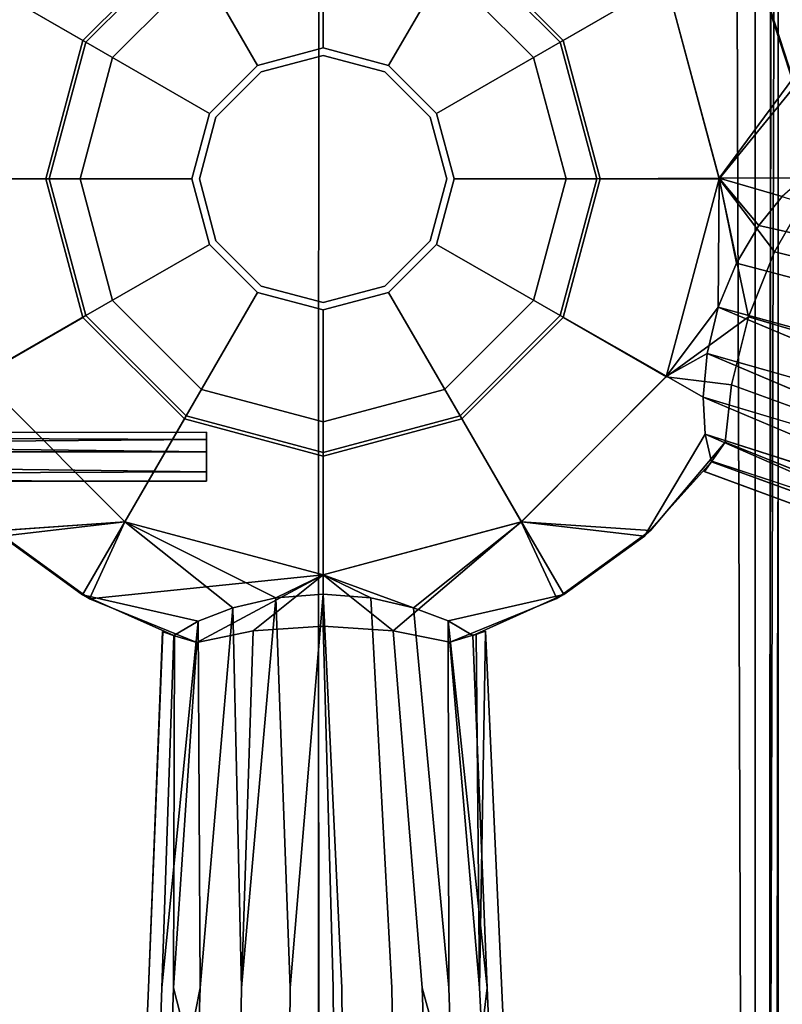
# Model space of a CAD drawing. Units: inches. Extents: x -13.4 to 13.4, y -13 to 13.2.
# Drawn here: x -1.3 to 2, y -3.6 to 0.7 of the extents above; entities that cross this region are included whole.
import ezdxf

# ---------------------------------------------------------------- set-up
doc = ezdxf.new("R2010")
doc.units = ezdxf.units.IN
for name, color, linetype in [('AFUCH-3-CYCH', 9, 'Continuous'), ('AFUCH-3-HWPL', 251, 'Continuous'), ('AFUCH-3-LGPL', 251, 'Continuous'), ('AFUCH-3-STLT', 250, 'Continuous')]:
    doc.layers.add(name, color=color, linetype=linetype)

msp = doc.modelspace()

# ---------------------------------------------------------------- linework, layer by layer
at = {"layer": 'AFUCH-3-CYCH'}
for points, invisible_edges in [([(-0.2719, -0.4709, 8.6118), (0, 0.5438, 8.6118), (0, -0.5438, 8.6118)], 3), ([(0, 0.5438, 8.6118), (-0.2719, -0.4709, 8.6118), (-0.2719, 0.4709, 8.6118)], 3), ([(0.2719, 0.4709, 15.4319), (0, 0.5438, 15.4319), (-0.2719, 0.4709, 15.4319)], 12), ([(-0.2719, 0.4709, 8.6118), (-0.2719, 0.4709, 15.4319), (0, 0.5438, 8.6118)], 2), ([(0, 0.5438, 15.4319), (0, 0.5438, 8.6118), (-0.2719, 0.4709, 15.4319)], 2), ([(0, 0.5438, 8.6118), (0.2719, 0.4709, 8.6118), (0, -0.5438, 8.6118)], 14), ([(0.2719, 0.4709, 15.4319), (0.2719, 0.4709, 8.6118), (0, 0.5438, 15.4319)], 2), ([(0.2719, 0.4709, 8.6118), (0, 0.5438, 8.6118), (0, 0.5438, 15.4319)], 12), ([(-0.4709, 0.2719, 8.6118), (-0.2719, 0.4709, 8.6118), (-0.4709, -0.2719, 8.6118)], 14), ([(-0.4709, -0.2719, 8.6118), (-0.2719, 0.4709, 8.6118), (-0.2719, -0.4709, 8.6118)], 3), ([(-0.2719, 0.4709, 15.4319), (-0.4709, 0.2719, 15.4319), (0.4709, 0.2719, 15.4319)], 14), ([(-0.2719, 0.4709, 15.4319), (-0.2719, 0.4709, 8.6118), (-0.4709, 0.2719, 15.4319)], 2), ([(-0.2719, 0.4709, 8.6118), (-0.4709, 0.2719, 8.6118), (-0.4709, 0.2719, 15.4319)], 12), ([(0.2719, 0.4709, 15.4319), (-0.2719, 0.4709, 15.4319), (0.4709, 0.2719, 15.4319)], 3), ([(0, -0.5438, 8.6118), (0.2719, 0.4709, 8.6118), (0.2719, -0.4709, 8.6118)], 3), ([(0.4709, 0.2719, 8.6118), (0.2719, -0.4709, 8.6118), (0.2719, 0.4709, 8.6118)], 3), ([(0.2719, 0.4709, 8.6118), (0.2719, 0.4709, 15.4319), (0.4709, 0.2719, 8.6118)], 2), ([(0.4709, 0.2719, 15.4319), (0.4709, 0.2719, 8.6118), (0.2719, 0.4709, 15.4319)], 2), ([(-0.5438, 0, 8.6118), (-0.4709, 0.2719, 8.6118), (-0.4709, -0.2719, 8.6118)], 2), ([(-0.5438, 0, 15.4319), (0.5438, 0, 15.4319), (-0.4709, 0.2719, 15.4319)], 3), ([(-0.5438, 0, 8.6118), (-0.5438, 0, 15.4319), (-0.4709, 0.2719, 8.6118)], 2), ([(-0.4709, 0.2719, 15.4319), (-0.4709, 0.2719, 8.6118), (-0.5438, 0, 15.4319)], 2), ([(0.4709, 0.2719, 15.4319), (-0.4709, 0.2719, 15.4319), (0.5438, 0, 15.4319)], 3), ([(0.4709, -0.2719, 8.6118), (0.2719, -0.4709, 8.6118), (0.4709, 0.2719, 8.6118)], 14), ([(0.5438, 0, 8.6118), (0.4709, -0.2719, 8.6118), (0.4709, 0.2719, 8.6118)], 2), ([(0.5438, 0, 15.4319), (0.5438, 0, 8.6118), (0.4709, 0.2719, 15.4319)], 2), ([(0.5438, 0, 8.6118), (0.4709, 0.2719, 8.6118), (0.4709, 0.2719, 15.4319)], 12), ([(0.5438, 0, 15.4319), (-0.5438, 0, 15.4319), (0.4709, -0.2719, 15.4319)], 3), ([(-0.5438, 0, 15.4319), (-0.4709, -0.2719, 15.4319), (0.4709, -0.2719, 15.4319)], 14), ([(-0.5438, 0, 15.4319), (-0.5438, 0, 8.6118), (-0.4709, -0.2719, 15.4319)], 2), ([(-0.5438, 0, 8.6118), (-0.4709, -0.2719, 8.6118), (-0.4709, -0.2719, 15.4319)], 12), ([(0.5438, 0, 8.6118), (0.5438, 0, 15.4319), (0.4709, -0.2719, 8.6118)], 2), ([(0.4709, -0.2719, 15.4319), (0.4709, -0.2719, 8.6118), (0.5438, 0, 15.4319)], 2), ([(-0.2719, -0.4709, 15.4319), (0.2719, -0.4709, 15.4319), (-0.4709, -0.2719, 15.4319)], 3), ([(0.4709, -0.2719, 15.4319), (-0.4709, -0.2719, 15.4319), (0.2719, -0.4709, 15.4319)], 3), ([(-0.2719, -0.4709, 8.6118), (-0.2719, -0.4709, 15.4319), (-0.4709, -0.2719, 8.6118)], 2), ([(-0.4709, -0.2719, 15.4319), (-0.4709, -0.2719, 8.6118), (-0.2719, -0.4709, 15.4319)], 2), ([(0.2719, -0.4709, 15.4319), (0.2719, -0.4709, 8.6118), (0.4709, -0.2719, 15.4319)], 2), ([(0.2719, -0.4709, 8.6118), (0.4709, -0.2719, 8.6118), (0.4709, -0.2719, 15.4319)], 12), ([(0, -0.5438, 15.4319), (0.2719, -0.4709, 15.4319), (-0.2719, -0.4709, 15.4319)], 2), ([(-0.2719, -0.4709, 15.4319), (-0.2719, -0.4709, 8.6118), (0, -0.5438, 15.4319)], 2), ([(-0.2719, -0.4709, 8.6118), (0, -0.5438, 8.6118), (0, -0.5438, 15.4319)], 12), ([(0.2719, -0.4709, 8.6118), (0.2719, -0.4709, 15.4319), (0, -0.5438, 8.6118)], 2), ([(0, -0.5438, 15.4319), (0, -0.5438, 8.6118), (0.2719, -0.4709, 15.4319)], 2)]:
    msp.add_3dface(points, dxfattribs=dict(at, invisible_edges=invisible_edges))
at = {"layer": 'AFUCH-3-HWPL'}
for points, invisible_edges in [([(2, 9.5606, 17.8315), (1.5, 8.5762, 17.8528), (2, -6.0234, 18.1691)], 3), ([(2, 9.5606, 17.8315), (2, -6.0234, 18.1691), (2, 9.5606, 16.967)], 2), ([(2, 7.3148, 14.7301), (2, 9.5606, 16.967), (2, -6.2267, 15.8268)], 14), ([(2, -6.2267, 15.8268), (2, 9.5606, 16.967), (2, -6.0234, 18.1691)], 3), ([(1.8, -6.2238, 18.1734), (-1.5, 8.5762, 17.8528), (-1.8, -6.2238, 18.1734)], 15), ([(1.8, -6.2238, 18.1734), (1.5, 8.5762, 17.8528), (-1.5, 8.5762, 17.8528)], 13), ([(1.8, -6.2238, 18.1734), (2, -6.0234, 18.1691), (1.5, 8.5762, 17.8528)], 15), ([(2, 7.1549, 14.6718), (2, 7.3148, 14.7301), (2, -6.2267, 15.8268)], 2), ([(1.8433, -6.2603, 15.6406), (1.8, 7.0943, 14.47), (1.9, 7.117, 14.4959)], 12), ([(1.8433, -6.2603, 15.6406), (1.9, 7.117, 14.4959), (1.9, -6.2416, 15.6543)], 1), ([(1.9, 7.117, 14.4959), (1.9732, 7.1202, 14.5689), (1.9, -6.2416, 15.6543)], 2), ([(1.9, -6.2416, 15.6543), (1.9732, 7.1202, 14.5689), (1.9616, -6.2742, 15.727)], 1), ([(1.8433, -6.2603, 15.6406), (-1.8455, -6.2779, 15.6449), (1.8, 7.0943, 14.47)], 2), ([(-1.8455, -6.2779, 15.6449), (-1.8, 7.0943, 14.47), (1.8, 7.0943, 14.47)], 12), ([(-0.5127, -1.3295, 17.2217), (-0.5127, -1.1142, 17.248), (-0.5127, -1.2878, 17.3814)], 3), ([(-0.5127, -1.1996, 17.1603), (-0.5127, -1.1142, 17.248), (-0.5127, -1.3295, 17.2217)], 2), ([(-0.5127, -1.1142, 17.248), (-0.5127, -1.1455, 17.3678), (-0.5127, -1.2878, 17.3814)], 12), ([(-7.3974, -1.1996, 15.5415), (-0.5127, -1.1996, 17.1603), (-7.4111, -1.3295, 15.5997)], 2), ([(-0.5127, -1.1996, 17.1603), (-0.5127, -1.3295, 17.2217), (-7.4111, -1.3295, 15.5997)], 12)]:
    msp.add_3dface(points, dxfattribs=dict(at, invisible_edges=invisible_edges))
for points in [[(2, -6.2267, 15.8268), (1.9616, -6.2742, 15.727), (2, 7.1549, 14.6718)], [(2, 7.1549, 14.6718), (1.9616, -6.2742, 15.727), (1.9732, 7.1202, 14.5689)], [(-7.4508, -1.1996, 15.7686), (-0.5127, -1.1455, 17.3678), (-7.4241, -1.117, 15.6551)], [(-0.5127, -1.1455, 17.3678), (-0.5127, -1.1142, 17.248), (-7.4241, -1.117, 15.6551)], [(-0.5127, -1.1142, 17.248), (-0.5127, -1.1996, 17.1603), (-7.4241, -1.117, 15.6551)], [(-7.4241, -1.117, 15.6551), (-0.5127, -1.1996, 17.1603), (-7.3974, -1.1996, 15.5415)], [(-7.4508, -1.1996, 15.7686), (-0.5127, -1.2878, 17.3814), (-0.5127, -1.1455, 17.3678)], [(-7.4437, -1.3162, 15.7382), (-0.5127, -1.2878, 17.3814), (-7.4508, -1.1996, 15.7686)], [(-0.5127, -1.3295, 17.2217), (-0.5127, -1.2878, 17.3814), (-7.4437, -1.3162, 15.7382)], [(-7.4111, -1.3295, 15.5997), (-0.5127, -1.3295, 17.2217), (-7.4437, -1.3162, 15.7382)]]:
    msp.add_3dface(points, dxfattribs=at)
at = {"layer": 'AFUCH-3-LGPL'}
for points, invisible_edges in [([(-1.508, 0.8707, 6.0717), (-1.0555, 0.6094, 6.4106), (-0.8707, 1.508, 6.0717)], 2), ([(-0.6094, 1.0555, 6.4106), (-0.8707, 1.508, 6.0717), (-1.0555, 0.6094, 6.4106)], 2), ([(0.8707, 1.508, 4.3275), (1.0423, 0.6018, 3.9825), (0.6018, 1.0423, 3.9825)], 1), ([(0.8707, 1.508, 4.3275), (1.508, 0.8707, 4.3275), (1.0423, 0.6018, 3.9825)], 13), ([(0, 1.2036, 3.9825), (0, 0.5762, 3.8617), (-0.6018, 1.0423, 3.9825)], 2), ([(0.6018, 1.0423, 3.9825), (0.2881, 0.499, 3.8617), (0, 1.2036, 3.9825)], 2), ([(0.2881, 0.499, 3.8617), (0, 0.5762, 3.8617), (0, 1.2036, 3.9825)], 12), ([(-0.6018, 1.0423, 3.9825), (-1.0423, 0.6018, 3.9825), (-1.508, 0.8707, 4.3275)], 12), ([(-1.0555, 0.6094, 6.4106), (-1.0555, 0.6094, 7.3007), (-0.6094, 1.0555, 6.4106)], 2), ([(-0.6094, 1.0555, 7.3007), (-0.6094, 1.0555, 6.4106), (-1.0555, 0.6094, 7.3007)], 2), ([(-1.0555, 0.6094, 7.3007), (-0.5342, 0.9252, 7.3007), (-0.6094, 1.0555, 7.3007)], 3), ([(-0.6018, 1.0423, 3.9825), (-0.2881, 0.499, 3.8617), (-1.0423, 0.6018, 3.9825)], 2), ([(-0.2881, 0.499, 3.8617), (-0.6018, 1.0423, 3.9825), (0, 0.5762, 3.8617)], 2), ([(0.2881, 0.499, 3.8617), (0.6018, 1.0423, 3.9825), (0.499, 0.2881, 3.8617)], 2), ([(0.6018, 1.0423, 3.9825), (1.0423, 0.6018, 3.9825), (0.499, 0.2881, 3.8617)], 12), ([(0.6094, 1.0555, 7.3007), (0.5342, 0.9252, 7.3007), (1.0555, 0.6094, 7.3007)], 3), ([(1.0555, 0.6094, 7.3007), (1.0555, 0.6094, 6.4106), (0.6094, 1.0555, 7.3007)], 2), ([(1.0555, 0.6094, 6.4106), (0.6094, 1.0555, 6.4106), (0.6094, 1.0555, 7.3007)], 12), ([(1.0555, 0.6094, 6.4106), (1.508, 0.8707, 6.0717), (0.6094, 1.0555, 6.4106)], 2), ([(-0.5342, 0.9252, 7.3007), (-1.0555, 0.6094, 7.3007), (-0.9252, 0.5342, 7.3007)], 3), ([(-0.5342, 0.9252, 8.5344), (-0.9252, 0.5342, 8.5344), (0.9252, 0.5342, 8.5344)], 14), ([(-0.9252, 0.5342, 7.3007), (-0.9252, 0.5342, 8.5344), (-0.5342, 0.9252, 7.3007)], 2), ([(-0.9252, 0.5342, 8.5344), (-0.5342, 0.9252, 8.5344), (-0.5342, 0.9252, 7.3007)], 12), ([(0.5342, 0.9252, 8.5344), (-0.5342, 0.9252, 8.5344), (0.9252, 0.5342, 8.5344)], 3), ([(0.5342, 0.9252, 7.3007), (0.9252, 0.5342, 7.3007), (1.0555, 0.6094, 7.3007)], 14), ([(0.9252, 0.5342, 8.5344), (0.9252, 0.5342, 7.3007), (0.5342, 0.9252, 8.5344)], 2), ([(0.5342, 0.9252, 7.3007), (0.5342, 0.9252, 8.5344), (0.9252, 0.5342, 7.3007)], 2), ([(-1.508, 0.8707, 6.0717), (-1.7413, 0, 6.0717), (-1.2188, 0, 6.4106)], 12), ([(-1.7413, 0.002, 4.3275), (-1.508, 0.8707, 4.3275), (-1.0423, 0.6018, 3.9825)], 12), ([(-1.0555, 0.6094, 6.4106), (-1.508, 0.8707, 6.0717), (-1.2188, 0, 6.4106)], 2), ([(1.7413, 0.003, 4.3275), (1.0423, 0.6018, 3.9825), (1.508, 0.8707, 4.3275)], 1), ([(1.508, 0.8707, 6.0717), (1.0555, 0.6094, 6.4106), (1.7413, 0, 6.0717)], 2), ([(1.508, 0.8707, 6.0717), (2.0729, 0.407, 5.5517), (1.9155, 0.8908, 5.5517)], 1), ([(1.508, 0.8707, 6.0717), (1.7413, 0, 6.0717), (2.0729, 0.407, 5.5517)], 12), ([(1.7413, 0.003, 4.3275), (1.508, 0.8707, 4.3275), (2.0658, 0.4415, 4.8476)], 2), ([(1.9301, 0.8586, 4.8476), (2.0658, 0.4415, 4.8476), (1.508, 0.8707, 4.3275)], 2), ([(1.9301, 0.8586, 4.8476), (1.9155, 0.8908, 5.5517), (2.0729, 0.407, 5.5517)], 12), ([(1.9301, 0.8586, 4.8476), (2.0729, 0.407, 5.5517), (2.0658, 0.4415, 4.8476)], 1), ([(-1.0555, 0.6094, 7.3007), (-1.0555, 0.6094, 6.4106), (-1.2188, 0, 7.3007)], 2), ([(-1.0555, 0.6094, 6.4106), (-1.2188, 0, 6.4106), (-1.2188, 0, 7.3007)], 12), ([(-1.2188, 0, 7.3007), (-0.9252, 0.5342, 7.3007), (-1.0555, 0.6094, 7.3007)], 3), ([(1.0555, 0.6094, 7.3007), (0.9252, 0.5342, 7.3007), (1.2188, 0, 7.3007)], 3), ([(1.0555, 0.6094, 6.4106), (1.0555, 0.6094, 7.3007), (1.2188, 0, 6.4106)], 2), ([(1.2188, 0, 7.3007), (1.2188, 0, 6.4106), (1.0555, 0.6094, 7.3007)], 2), ([(1.2188, 0, 6.4106), (1.7413, 0, 6.0717), (1.0555, 0.6094, 6.4106)], 2), ([(-1.7413, 0.002, 4.3275), (-1.0423, 0.6018, 3.9825), (-1.2036, 0.0007, 3.9825)], 1), ([(-1.0423, 0.6018, 3.9825), (-0.499, 0.2881, 3.8617), (-1.2036, 0.0007, 3.9825)], 2), ([(-0.2881, 0.499, 3.8617), (-0.499, 0.2881, 3.8617), (-1.0423, 0.6018, 3.9825)], 12), ([(-0.2881, 0.499, 3.8617), (0, 0.5762, 3.8617), (0, -0.5762, 3.8617)], 14), ([(0, -0.5762, 3.8617), (0, 0.5762, 3.8617), (0.2881, -0.499, 3.8617)], 3), ([(0.2881, 0.499, 3.8617), (0.2881, -0.499, 3.8617), (0, 0.5762, 3.8617)], 3), ([(1.2036, 0.001, 3.9825), (0.499, 0.2881, 3.8617), (1.0423, 0.6018, 3.9825)], 1), ([(1.7413, 0.003, 4.3275), (1.2036, 0.001, 3.9825), (1.0423, 0.6018, 3.9825)], 12), ([(-1.0684, 0, 7.3007), (-0.9252, 0.5342, 7.3007), (-1.2188, 0, 7.3007)], 14), ([(-1.0684, 0, 8.5344), (1.0684, 0, 8.5344), (-0.9252, 0.5342, 8.5344)], 3), ([(-0.9252, 0.5342, 8.5344), (-0.9252, 0.5342, 7.3007), (-1.0684, 0, 8.5344)], 2), ([(-1.0684, 0, 7.3007), (-1.0684, 0, 8.5344), (-0.9252, 0.5342, 7.3007)], 2), ([(0.9252, 0.5342, 8.5344), (-0.9252, 0.5342, 8.5344), (1.0684, 0, 8.5344)], 3), ([(1.0684, 0, 7.3007), (1.2188, 0, 7.3007), (0.9252, 0.5342, 7.3007)], 3), ([(0.9252, 0.5342, 7.3007), (0.9252, 0.5342, 8.5344), (1.0684, 0, 7.3007)], 2), ([(0.9252, 0.5342, 8.5344), (1.0684, 0, 8.5344), (1.0684, 0, 7.3007)], 12), ([(-0.2881, 0.499, 3.8617), (-0.2881, -0.499, 3.8617), (-0.499, 0.2881, 3.8617)], 3), ([(-0.2881, -0.499, 3.8617), (-0.2881, 0.499, 3.8617), (0, -0.5762, 3.8617)], 3), ([(0.499, 0.2881, 3.8617), (0.499, -0.2881, 3.8617), (0.2881, 0.499, 3.8617)], 3), ([(0.499, -0.2881, 3.8617), (0.2881, -0.499, 3.8617), (0.2881, 0.499, 3.8617)], 14), ([(2.1101, -0.1003, 5.5517), (2.0729, 0.407, 5.5517), (1.7413, 0, 6.0717)], 12), ([(-0.5762, 0, 3.8617), (-1.2036, 0.0007, 3.9825), (-0.499, 0.2881, 3.8617)], 2), ([(-0.5762, 0, 3.8617), (-0.499, 0.2881, 3.8617), (-0.499, -0.2881, 3.8617)], 2), ([(-0.499, -0.2881, 3.8617), (-0.499, 0.2881, 3.8617), (-0.2881, -0.499, 3.8617)], 3), ([(0.499, 0.2881, 3.8617), (1.2036, 0.001, 3.9825), (0.5762, 0, 3.8617)], 1), ([(0.499, 0.2881, 3.8617), (0.5762, 0, 3.8617), (0.499, -0.2881, 3.8617)], 12), ([(-1.7413, 0.002, 4.3275), (-1.2036, 0.0007, 3.9825), (-1.5092, -0.8686, 4.3275)], 14), ([(-1.508, -0.8707, 6.0717), (-1.0555, -0.6094, 6.4106), (-1.7413, 0, 6.0717)], 2), ([(-1.2188, 0, 6.4106), (-1.7413, 0, 6.0717), (-1.0555, -0.6094, 6.4106)], 2), ([(-1.2036, 0.0007, 3.9825), (-1.0427, -0.6011, 3.9825), (-1.5092, -0.8686, 4.3275)], 12), ([(-1.0555, -0.6094, 6.4106), (-1.0555, -0.6094, 7.3007), (-1.2188, 0, 6.4106)], 2), ([(-1.2188, 0, 7.3007), (-1.2188, 0, 6.4106), (-1.0555, -0.6094, 7.3007)], 2), ([(-1.0555, -0.6094, 7.3007), (-0.9252, -0.5342, 7.3007), (-1.2188, 0, 7.3007)], 3), ([(-0.9252, -0.5342, 7.3007), (-1.0684, 0, 7.3007), (-1.2188, 0, 7.3007)], 14), ([(-1.2036, 0.0007, 3.9825), (-0.5762, 0, 3.8617), (-1.0427, -0.6011, 3.9825)], 2), ([(-0.9252, -0.5342, 8.5344), (0.9252, -0.5342, 8.5344), (-1.0684, 0, 8.5344)], 3), ([(0.9252, -0.5342, 8.5344), (1.0684, 0, 8.5344), (-1.0684, 0, 8.5344)], 14), ([(-0.9252, -0.5342, 7.3007), (-0.9252, -0.5342, 8.5344), (-1.0684, 0, 7.3007)], 2), ([(-0.9252, -0.5342, 8.5344), (-1.0684, 0, 8.5344), (-1.0684, 0, 7.3007)], 12), ([(-0.5762, 0, 3.8617), (-0.499, -0.2881, 3.8617), (-1.0427, -0.6011, 3.9825)], 12), ([(0.5762, 0, 3.8617), (1.0429, -0.6008, 3.9825), (0.499, -0.2881, 3.8617)], 1), ([(0.5762, 0, 3.8617), (1.2036, 0.001, 3.9825), (1.0429, -0.6008, 3.9825)], 12), ([(1.0684, 0, 7.3007), (0.9252, -0.5342, 7.3007), (1.0555, -0.6094, 7.3007)], 14), ([(0.9252, -0.5342, 8.5344), (0.9252, -0.5342, 7.3007), (1.0684, 0, 8.5344)], 2), ([(1.0684, 0, 7.3007), (1.0684, 0, 8.5344), (0.9252, -0.5342, 7.3007)], 2), ([(1.0429, -0.6008, 3.9825), (1.2036, 0.001, 3.9825), (1.5096, -0.8678, 4.3275)], 2), ([(1.0555, -0.6094, 7.3007), (1.0555, -0.6094, 6.4106), (1.2188, 0, 7.3007)], 2), ([(1.0555, -0.6094, 6.4106), (1.2188, 0, 6.4106), (1.2188, 0, 7.3007)], 12), ([(1.2188, 0, 7.3007), (1.0684, 0, 7.3007), (1.0555, -0.6094, 7.3007)], 3), ([(1.0555, -0.6094, 6.4106), (1.508, -0.8707, 6.0717), (1.2188, 0, 6.4106)], 2), ([(1.7413, 0.003, 4.3275), (1.5096, -0.8678, 4.3275), (1.2036, 0.001, 3.9825)], 3), ([(1.508, -0.8707, 6.0717), (1.7413, 0, 6.0717), (1.2188, 0, 6.4106)], 12), ([(1.7413, 0.003, 4.3275), (1.7373, -0.5639, 4.4147), (1.5096, -0.8678, 4.3275)], 12), ([(1.9849, -0.3208, 5.7411), (2.1101, -0.1003, 5.5517), (1.7413, 0, 6.0717)], 2), ([(1.9849, -0.3208, 5.7411), (3.5189, -0.6851, 5.7058), (2.1101, -0.1003, 5.5517)], 2), ([(1.9163, -0.2046, 4.5365), (3.4776, -0.8122, 4.6324), (1.8173, -0.3703, 4.4464)], 1), ([(3.4776, -0.8122, 4.6324), (1.9163, -0.2046, 4.5365), (3.5551, -0.5737, 4.765)], 13), ([(-1.0427, -0.6011, 3.9825), (-0.499, -0.2881, 3.8617), (-0.6019, -1.0423, 3.9825)], 2), ([(-0.2881, -0.499, 3.8617), (-0.6019, -1.0423, 3.9825), (-0.499, -0.2881, 3.8617)], 2), ([(0.499, -0.2881, 3.8617), (0.6022, -1.0421, 3.9825), (0.2881, -0.499, 3.8617)], 1), ([(0.6022, -1.0421, 3.9825), (0.499, -0.2881, 3.8617), (1.0429, -0.6008, 3.9825)], 1), ([(1.9849, -0.3208, 5.7411), (1.8702, -0.6069, 5.8088), (3.3979, -1.0577, 5.8081)], 12), ([(3.5189, -0.6851, 5.7058), (1.9849, -0.3208, 5.7411), (3.3979, -1.0577, 5.8081)], 14), ([(1.7373, -0.5639, 4.4147), (1.8173, -0.3703, 4.4464), (3.4096, -1.0216, 4.5887)], 2), ([(3.4776, -0.8122, 4.6324), (3.4096, -1.0216, 4.5887), (1.8173, -0.3703, 4.4464)], 3), ([(-0.2881, -0.499, 3.8617), (0, -1.2036, 3.9825), (-0.6019, -1.0423, 3.9825)], 1), ([(-0.2881, -0.499, 3.8617), (0, -0.5762, 3.8617), (0, -1.2036, 3.9825)], 12), ([(0.2881, -0.499, 3.8617), (0.6022, -1.0421, 3.9825), (0, -1.2036, 3.9825)], 12), ([(0.2881, -0.499, 3.8617), (0, -1.2036, 3.9825), (0, -0.5762, 3.8617)], 1), ([(-0.9252, -0.5342, 7.3007), (-1.0555, -0.6094, 7.3007), (-0.5342, -0.9252, 7.3007)], 3), ([(0.9252, -0.5342, 8.5344), (-0.9252, -0.5342, 8.5344), (0.5342, -0.9252, 8.5344)], 3), ([(-0.5342, -0.9252, 8.5344), (0.5342, -0.9252, 8.5344), (-0.9252, -0.5342, 8.5344)], 3), ([(-0.9252, -0.5342, 8.5344), (-0.9252, -0.5342, 7.3007), (-0.5342, -0.9252, 8.5344)], 2), ([(-0.5342, -0.9252, 7.3007), (-0.5342, -0.9252, 8.5344), (-0.9252, -0.5342, 7.3007)], 2), ([(0.9252, -0.5342, 7.3007), (0.5342, -0.9252, 7.3007), (1.0555, -0.6094, 7.3007)], 14), ([(0.9252, -0.5342, 7.3007), (0.9252, -0.5342, 8.5344), (0.5342, -0.9252, 7.3007)], 2), ([(0.9252, -0.5342, 8.5344), (0.5342, -0.9252, 8.5344), (0.5342, -0.9252, 7.3007)], 12), ([(-1.0427, -0.6011, 3.9825), (-0.871, -1.5078, 4.3275), (-1.5092, -0.8686, 4.3275)], 1), ([(-1.0427, -0.6011, 3.9825), (-0.6019, -1.0423, 3.9825), (-0.871, -1.5078, 4.3275)], 12), ([(0.6022, -1.0421, 3.9825), (1.0429, -0.6008, 3.9825), (0.8718, -1.5074, 4.3275)], 2), ([(1.0429, -0.6008, 3.9825), (1.5096, -0.8678, 4.3275), (0.8718, -1.5074, 4.3275)], 12), ([(3.3395, -1.2372, 4.5976), (1.7373, -0.5639, 4.4147), (3.4096, -1.0216, 4.5887)], 12), ([(-1.0555, -0.6094, 6.4106), (-1.508, -0.8707, 6.0717), (-0.6094, -1.0555, 6.4106)], 2), ([(-1.0555, -0.6094, 7.3007), (-1.0555, -0.6094, 6.4106), (-0.6094, -1.0555, 7.3007)], 2), ([(-1.0555, -0.6094, 6.4106), (-0.6094, -1.0555, 6.4106), (-0.6094, -1.0555, 7.3007)], 12), ([(-0.6094, -1.0555, 7.3007), (-0.5342, -0.9252, 7.3007), (-1.0555, -0.6094, 7.3007)], 3), ([(1.0555, -0.6094, 7.3007), (0.5342, -0.9252, 7.3007), (0.6094, -1.0555, 7.3007)], 3), ([(1.0555, -0.6094, 6.4106), (1.0555, -0.6094, 7.3007), (0.6094, -1.0555, 6.4106)], 2), ([(0.6094, -1.0555, 7.3007), (0.6094, -1.0555, 6.4106), (1.0555, -0.6094, 7.3007)], 2), ([(0.6094, -1.0555, 6.4106), (0.8707, -1.508, 6.0717), (1.0555, -0.6094, 6.4106)], 2), ([(1.508, -0.8707, 6.0717), (1.0555, -0.6094, 6.4106), (0.8707, -1.508, 6.0717)], 2), ([(1.8702, -0.6069, 5.8088), (1.7951, -0.9059, 5.741), (3.3979, -1.0577, 5.8081)], 2), ([(3.3395, -1.2372, 4.5976), (3.2735, -1.4405, 4.658), (1.6883, -0.7675, 4.4464)], 1), ([(-1.4118, -1.5715, 4.8476), (-1.5092, -0.8686, 4.3275), (-0.871, -1.5078, 4.3275)], 1), ([(-1.508, -0.8707, 6.0717), (-1.4378, -1.5477, 5.5517), (-0.8707, -1.508, 6.0717)], 1), ([(-1.508, -0.8707, 6.0717), (-0.8707, -1.508, 6.0717), (-0.6094, -1.0555, 6.4106)], 12), ([(1.508, -0.8707, 6.0717), (0.8707, -1.508, 6.0717), (1.4391, -1.5465, 5.5517)], 12), ([(1.6796, -1.123, 4.674), (0.8718, -1.5074, 4.3275), (1.5096, -0.8678, 4.3275)], 13), ([(1.508, -0.8707, 6.0717), (1.4391, -1.5465, 5.5517), (1.7671, -1.1576, 5.5517)], 13), ([(1.508, -0.8707, 6.0717), (1.7671, -1.1576, 5.5517), (1.7951, -0.9059, 5.741)], 1), ([(1.6796, -1.123, 4.674), (1.5096, -0.8678, 4.3275), (1.6712, -0.9598, 4.5365)], 1), ([(1.7671, -1.1576, 5.5517), (3.2735, -1.4404, 5.7366), (1.7951, -0.9059, 5.741)], 1), ([(3.2735, -1.4404, 5.7366), (3.3979, -1.0577, 5.8081), (1.7951, -0.9059, 5.741)], 3), ([(0, -1.0684, 7.3007), (-0.5342, -0.9252, 7.3007), (-0.6094, -1.0555, 7.3007)], 14), ([(0, -1.0684, 8.5344), (0.5342, -0.9252, 8.5344), (-0.5342, -0.9252, 8.5344)], 2), ([(0, -1.0684, 7.3007), (0, -1.0684, 8.5344), (-0.5342, -0.9252, 7.3007)], 2), ([(0, -1.0684, 8.5344), (-0.5342, -0.9252, 8.5344), (-0.5342, -0.9252, 7.3007)], 12), ([(0, -1.0684, 7.3007), (0.6094, -1.0555, 7.3007), (0.5342, -0.9252, 7.3007)], 3), ([(0, -1.0684, 8.5344), (0, -1.0684, 7.3007), (0.5342, -0.9252, 8.5344)], 2), ([(0.5342, -0.9252, 7.3007), (0.5342, -0.9252, 8.5344), (0, -1.0684, 7.3007)], 2), ([(3.2171, -1.6138, 4.765), (1.6712, -0.9598, 4.5365), (3.2735, -1.4405, 4.658)], 12), ([(0, -1.7413, 4.3275), (-0.871, -1.5078, 4.3275), (-0.6019, -1.0423, 3.9825)], 13), ([(-0.6094, -1.0555, 6.4106), (-0.8707, -1.508, 6.0717), (0, -1.2188, 6.4106)], 2), ([(0, -1.2188, 6.4106), (0, -1.2188, 7.3007), (-0.6094, -1.0555, 6.4106)], 2), ([(-0.6094, -1.0555, 7.3007), (-0.6094, -1.0555, 6.4106), (0, -1.2188, 7.3007)], 2), ([(0, -1.2188, 7.3007), (0, -1.0684, 7.3007), (-0.6094, -1.0555, 7.3007)], 3), ([(0, -1.7413, 4.3275), (-0.6019, -1.0423, 3.9825), (0, -1.2036, 3.9825)], 1), ([(0, -1.7413, 4.3275), (0, -1.2036, 3.9825), (0.6022, -1.0421, 3.9825)], 12), ([(0, -1.7413, 4.3275), (0.6022, -1.0421, 3.9825), (0.8718, -1.5074, 4.3275)], 1), ([(0, -1.2188, 7.3007), (0, -1.2188, 6.4106), (0.6094, -1.0555, 7.3007)], 2), ([(0, -1.2188, 6.4106), (0.6094, -1.0555, 6.4106), (0.6094, -1.0555, 7.3007)], 12), ([(0, -1.2188, 7.3007), (0.6094, -1.0555, 7.3007), (0, -1.0684, 7.3007)], 14), ([(0, -1.2188, 6.4106), (0, -1.7413, 6.0717), (0.6094, -1.0555, 6.4106)], 2), ([(0, -1.7413, 6.0717), (0.8707, -1.508, 6.0717), (0.6094, -1.0555, 6.4106)], 12), ([(1.6796, -1.123, 4.674), (1.4131, -1.5703, 4.8476), (0.8718, -1.5074, 4.3275)], 12), ([(3.2171, -1.6138, 4.765), (3.1653, -1.7734, 4.9633), (1.6796, -1.123, 4.674)], 1), ([(1.7671, -1.1576, 5.5517), (1.4391, -1.5465, 5.5517), (1.709, -1.2417, 5.3941)], 2), ([(3.2735, -1.4404, 5.7366), (1.7671, -1.1576, 5.5517), (3.1812, -1.7246, 5.5117)], 13), ([(0, -1.7413, 6.0717), (0, -1.2188, 6.4106), (-0.8707, -1.508, 6.0717)], 2), ([(1.7069, -1.2447, 4.8476), (1.6753, -1.2869, 5.0272), (1.4131, -1.5703, 4.8476)], 2), ([(1.4391, -1.5465, 5.5517), (1.6761, -1.2859, 5.2147), (1.709, -1.2417, 5.3941)], 13), ([(1.6753, -1.2869, 5.0272), (1.7069, -1.2447, 4.8476), (3.1653, -1.7734, 4.9633)], 12), ([(1.6761, -1.2859, 5.2147), (3.1471, -1.8292, 5.1974), (1.709, -1.2417, 5.3941)], 2), ([(3.1471, -1.8292, 5.1974), (3.1812, -1.7246, 5.5117), (1.709, -1.2417, 5.3941)], 13), ([(1.4131, -1.5703, 4.8476), (1.6753, -1.2869, 5.0272), (1.4391, -1.5465, 5.5517)], 3), ([(1.6753, -1.2869, 5.0272), (1.6761, -1.2859, 5.2147), (1.4391, -1.5465, 5.5517)], 14), ([(3.1471, -1.8292, 5.1974), (1.6753, -1.2869, 5.0272), (3.1653, -1.7734, 4.9633)], 14), ([(-0.549, -1.9444, 4.674), (-1.0568, -1.8292, 4.8476), (-0.871, -1.5078, 4.3275)], 12), ([(0, -1.7413, 4.3275), (-0.2083, -1.8428, 4.4464), (-0.871, -1.5078, 4.3275)], 12), ([(-0.549, -1.9444, 4.674), (-0.871, -1.5078, 4.3275), (-0.3964, -1.886, 4.5365)], 1), ([(0.3083, -1.9869, 5.7411), (1.0277, -1.8457, 5.5517), (0.8707, -1.508, 6.0717)], 1), ([(0.3976, -1.8858, 4.5365), (0.8718, -1.5074, 4.3275), (0.5503, -1.9439, 4.674)], 2), ([(1.0583, -1.8283, 4.8476), (0.5503, -1.9439, 4.674), (0.8718, -1.5074, 4.3275)], 2), ([(-1.0568, -1.8292, 4.8476), (-1.0261, -1.8466, 5.5517), (-1.4378, -1.5477, 5.5517)], 12), ([(-1.0568, -1.8292, 4.8476), (-1.4378, -1.5477, 5.5517), (-1.4118, -1.5715, 4.8476)], 1), ([(1.4131, -1.5703, 4.8476), (1.4391, -1.5465, 5.5517), (1.0277, -1.8457, 5.5517)], 12), ([(1.4131, -1.5703, 4.8476), (1.0277, -1.8457, 5.5517), (1.0583, -1.8283, 4.8476)], 1), ([(-0.6563, -2.008, 4.8476), (-0.7063, -1.991, 5.0272), (-1.0568, -1.8292, 4.8476)], 2), ([(-1.0568, -1.8292, 4.8476), (-0.7063, -1.991, 5.0272), (-1.0261, -1.8466, 5.5517)], 3), ([(-0.7063, -1.991, 5.0272), (-0.705, -1.9914, 5.2147), (-1.0261, -1.8466, 5.5517)], 14), ([(-0.5549, -2.0383, 5.5517), (-1.0261, -1.8466, 5.5517), (-0.6528, -2.0091, 5.3941)], 2), ([(-1.0261, -1.8466, 5.5517), (-0.705, -1.9914, 5.2147), (-0.6528, -2.0091, 5.3941)], 13), ([(-0.1447, -3.5584, 4.5976), (-0.3585, -3.5584, 4.658), (-0.2083, -1.8428, 4.4464)], 1), ([(-0.1447, -3.5584, 4.5976), (0.0006, -1.8265, 4.4147), (0.082, -3.5584, 4.5887)], 12), ([(0.0006, -1.8265, 4.4147), (0.2094, -1.8428, 4.4464), (0.082, -3.5584, 4.5887)], 2), ([(0.3021, -3.5584, 4.6324), (0.082, -3.5584, 4.5887), (0.2094, -1.8428, 4.4464)], 3), ([(0.3976, -1.8858, 4.5365), (0.3021, -3.5584, 4.6324), (0.2094, -1.8428, 4.4464)], 1), ([(0.5567, -2.0378, 5.5517), (1.0277, -1.8457, 5.5517), (0.3083, -1.9869, 5.7411)], 2), ([(0.5567, -2.0378, 5.5517), (0.6728, -2.0025, 5.3486), (1.0277, -1.8457, 5.5517)], 2), ([(0.6579, -2.0074, 4.8476), (1.0583, -1.8283, 4.8476), (0.7137, -1.9883, 5.1163)], 2), ([(0.6728, -2.0025, 5.3486), (0.7137, -1.9883, 5.1163), (1.0277, -1.8457, 5.5517)], 14), ([(0.7137, -1.9883, 5.1163), (1.0583, -1.8283, 4.8476), (1.0277, -1.8457, 5.5517)], 13), ([(-0.5407, -3.5584, 4.765), (-0.3964, -1.886, 4.5365), (-0.3585, -3.5584, 4.658)], 12), ([(0.3021, -3.5584, 4.6324), (0.3976, -1.8858, 4.5365), (0.553, -3.5584, 4.765)], 13), ([(-0.5407, -3.5584, 4.765), (-0.7085, -3.5584, 4.9633), (-0.549, -1.9444, 4.674)], 1), ([(0.5503, -1.9439, 4.674), (0.7208, -3.5584, 4.9633), (0.553, -3.5584, 4.765)], 2), ([(-0.7672, -3.5584, 5.1974), (-0.7063, -1.991, 5.0272), (-0.7085, -3.5584, 4.9633)], 14), ([(-0.705, -1.9914, 5.2147), (-0.7672, -3.5584, 5.1974), (-0.6528, -2.0091, 5.3941)], 2), ([(-0.7063, -1.991, 5.0272), (-0.6563, -2.008, 4.8476), (-0.7085, -3.5584, 4.9633)], 12), ([(-0.5549, -2.0383, 5.5517), (-0.3584, -3.5584, 5.7366), (-0.3068, -1.9872, 5.741)], 1), ([(-0.3584, -3.5584, 5.7366), (0.0441, -3.5584, 5.8081), (-0.3068, -1.9872, 5.741)], 3), ([(0.0007, -1.9662, 5.8088), (-0.3068, -1.9872, 5.741), (0.0441, -3.5584, 5.8081)], 2), ([(0.3083, -1.9869, 5.7411), (0.0007, -1.9662, 5.8088), (0.0441, -3.5584, 5.8081)], 12), ([(0.4358, -3.5584, 5.7058), (0.3083, -1.9869, 5.7411), (0.0441, -3.5584, 5.8081)], 14), ([(0.3083, -1.9869, 5.7411), (0.4358, -3.5584, 5.7058), (0.5567, -2.0378, 5.5517)], 2), ([(0.6579, -2.0074, 4.8476), (0.7137, -1.9883, 5.1163), (0.7208, -3.5584, 4.9633)], 2), ([(0.8395, -4.7398, 5.2707), (0.7137, -1.9883, 5.1163), (0.6883, -3.5584, 5.4857)], 12), ([(0.7137, -1.9883, 5.1163), (0.8395, -4.7398, 5.2707), (0.7208, -3.5584, 4.9633)], 14), ([(-0.7672, -3.5584, 5.1974), (-0.6571, -3.5584, 5.5117), (-0.6528, -2.0091, 5.3941)], 13), ([(-0.3584, -3.5584, 5.7366), (-0.5549, -2.0383, 5.5517), (-0.6571, -3.5584, 5.5117)], 13), ([(0.4358, -3.5584, 5.7058), (0.6883, -3.5584, 5.4857), (0.5567, -2.0378, 5.5517)], 13), ([(-0.7672, -3.5584, 5.1974), (-0.7085, -3.5584, 4.9633), (-0.8136, -4.6479, 5.2655)], 3), ([(-0.7672, -3.5584, 5.1974), (-0.8136, -4.6479, 5.2655), (-0.6963, -4.6479, 5.545)], 14), ([(-0.8136, -4.6479, 5.2655), (-0.7085, -3.5584, 4.9633), (-0.7511, -4.6479, 5.0575)], 13), ([(-0.7672, -3.5584, 5.1974), (-0.6963, -4.6479, 5.545), (-0.6571, -3.5584, 5.5117)], 13), ([(-0.5407, -3.5584, 4.765), (-0.5722, -4.6479, 4.8812), (-0.7511, -4.6479, 5.0575)], 2), ([(-0.5407, -3.5584, 4.765), (-0.7511, -4.6479, 5.0575), (-0.7085, -3.5584, 4.9633)], 12), ([(-0.3779, -4.6479, 5.7449), (-0.6571, -3.5584, 5.5117), (-0.6963, -4.6479, 5.545)], 12), ([(-0.3584, -3.5584, 5.7366), (-0.6571, -3.5584, 5.5117), (-0.3779, -4.6479, 5.7449)], 1), ([(-0.5407, -3.5584, 4.765), (-0.3585, -3.5584, 4.658), (-0.5722, -4.6479, 4.8812)], 3), ([(-0.5722, -4.6479, 4.8812), (-0.3585, -3.5584, 4.658), (-0.378, -4.6479, 4.7861)], 13), ([(-0.1447, -3.5584, 4.5976), (-0.1501, -4.6479, 4.7324), (-0.378, -4.6479, 4.7861)], 14), ([(-0.1447, -3.5584, 4.5976), (-0.378, -4.6479, 4.7861), (-0.3585, -3.5584, 4.658)], 13), ([(-0.3584, -3.5584, 5.7366), (-0.3779, -4.6479, 5.7449), (0.0511, -4.6479, 5.8084)], 14), ([(-0.3584, -3.5584, 5.7366), (0.0511, -4.6479, 5.8084), (0.0441, -3.5584, 5.8081)], 13), ([(-0.1447, -3.5584, 4.5976), (0.082, -3.5584, 4.5887), (-0.1501, -4.6479, 4.7324)], 3), ([(-0.1501, -4.6479, 4.7324), (0.082, -3.5584, 4.5887), (0.0915, -4.6479, 4.7245)], 13), ([(0.4358, -3.5584, 5.7058), (0.0441, -3.5584, 5.8081), (0.4687, -4.6479, 5.7175)], 3), ([(0.4687, -4.6479, 5.7175), (0.0441, -3.5584, 5.8081), (0.0511, -4.6479, 5.8084)], 13), ([(0.3021, -3.5584, 4.6324), (0.0915, -4.6479, 4.7245), (0.082, -3.5584, 4.5887)], 13), ([(0.3021, -3.5584, 4.6324), (0.3262, -4.6479, 4.7634), (0.0915, -4.6479, 4.7245)], 14), ([(0.3021, -3.5584, 4.6324), (0.553, -3.5584, 4.765), (0.3262, -4.6479, 4.7634)], 3), ([(0.553, -3.5584, 4.765), (0.5936, -4.6479, 4.8812), (0.3262, -4.6479, 4.7634)], 14), ([(0.4358, -3.5584, 5.7058), (0.4687, -4.6479, 5.7175), (0.7378, -4.6479, 5.5218)], 2), ([(0.4358, -3.5584, 5.7058), (0.7378, -4.6479, 5.5218), (0.6883, -3.5584, 5.4857)], 12), ([(0.553, -3.5584, 4.765), (0.7208, -3.5584, 4.9633), (0.5936, -4.6479, 4.8812)], 1), ([(0.7208, -3.5584, 4.9633), (0.7725, -4.6479, 5.0575), (0.5936, -4.6479, 4.8812)], 2), ([(0.8395, -4.7398, 5.2707), (0.6883, -3.5584, 5.4857), (0.7378, -4.6479, 5.5218)], 13), ([(0.8395, -4.7398, 5.2707), (0.7725, -4.6479, 5.0575), (0.7208, -3.5584, 4.9633)], 13)]:
    msp.add_3dface(points, dxfattribs=dict(at, invisible_edges=invisible_edges))
for points in [[(2.1125, 0.0054, 4.8476), (1.7413, 0.003, 4.3275), (2.0658, 0.4415, 4.8476)], [(1.508, -0.8707, 6.0717), (1.8702, -0.6069, 5.8088), (1.7413, 0, 6.0717)], [(1.8173, -0.3703, 4.4464), (1.7373, -0.5639, 4.4147), (1.7413, 0.003, 4.3275)], [(2.1125, 0.0054, 4.8476), (2.0189, -0.0773, 4.674), (1.7413, 0.003, 4.3275)], [(2.0189, -0.0773, 4.674), (1.9163, -0.2046, 4.5365), (1.7413, 0.003, 4.3275)], [(1.9163, -0.2046, 4.5365), (1.8173, -0.3703, 4.4464), (1.7413, 0.003, 4.3275)], [(1.8702, -0.6069, 5.8088), (1.9849, -0.3208, 5.7411), (1.7413, 0, 6.0717)], [(1.9163, -0.2046, 4.5365), (2.0189, -0.0773, 4.674), (3.5551, -0.5737, 4.765)], [(1.7373, -0.5639, 4.4147), (1.6883, -0.7675, 4.4464), (1.5096, -0.8678, 4.3275)], [(1.7373, -0.5639, 4.4147), (3.3395, -1.2372, 4.5976), (1.6883, -0.7675, 4.4464)], [(1.508, -0.8707, 6.0717), (1.7951, -0.9059, 5.741), (1.8702, -0.6069, 5.8088)], [(1.6883, -0.7675, 4.4464), (1.6712, -0.9598, 4.5365), (1.5096, -0.8678, 4.3275)], [(1.6712, -0.9598, 4.5365), (1.6883, -0.7675, 4.4464), (3.2735, -1.4405, 4.658)], [(1.6712, -0.9598, 4.5365), (3.2171, -1.6138, 4.765), (1.6796, -1.123, 4.674)], [(1.7069, -1.2447, 4.8476), (1.4131, -1.5703, 4.8476), (1.6796, -1.123, 4.674)], [(1.7069, -1.2447, 4.8476), (1.6796, -1.123, 4.674), (3.1653, -1.7734, 4.9633)], [(1.7671, -1.1576, 5.5517), (1.709, -1.2417, 5.3941), (3.1812, -1.7246, 5.5117)], [(1.6761, -1.2859, 5.2147), (1.6753, -1.2869, 5.0272), (3.1471, -1.8292, 5.1974)], [(-1.4378, -1.5477, 5.5517), (-1.0261, -1.8466, 5.5517), (-0.8707, -1.508, 6.0717)], [(-1.4118, -1.5715, 4.8476), (-0.871, -1.5078, 4.3275), (-1.0568, -1.8292, 4.8476)], [(0, -1.7413, 6.0717), (-0.8707, -1.508, 6.0717), (-1.0261, -1.8466, 5.5517)], [(-0.2083, -1.8428, 4.4464), (-0.3964, -1.886, 4.5365), (-0.871, -1.5078, 4.3275)], [(0, -1.7413, 4.3275), (0.8718, -1.5074, 4.3275), (0.3976, -1.8858, 4.5365)], [(0, -1.7413, 6.0717), (0.3083, -1.9869, 5.7411), (0.8707, -1.508, 6.0717)], [(1.0277, -1.8457, 5.5517), (1.4391, -1.5465, 5.5517), (0.8707, -1.508, 6.0717)], [(1.0583, -1.8283, 4.8476), (0.8718, -1.5074, 4.3275), (1.4131, -1.5703, 4.8476)], [(0, -1.7413, 6.0717), (-1.0261, -1.8466, 5.5517), (-0.5549, -2.0383, 5.5517)], [(0, -1.7413, 6.0717), (-0.5549, -2.0383, 5.5517), (-0.3068, -1.9872, 5.741)], [(0, -1.7413, 6.0717), (-0.3068, -1.9872, 5.741), (0.0007, -1.9662, 5.8088)], [(0.0006, -1.8265, 4.4147), (-0.2083, -1.8428, 4.4464), (0, -1.7413, 4.3275)], [(0, -1.7413, 6.0717), (0.0007, -1.9662, 5.8088), (0.3083, -1.9869, 5.7411)], [(0.2094, -1.8428, 4.4464), (0, -1.7413, 4.3275), (0.3976, -1.8858, 4.5365)], [(0.2094, -1.8428, 4.4464), (0.0006, -1.8265, 4.4147), (0, -1.7413, 4.3275)], [(-0.6563, -2.008, 4.8476), (-1.0568, -1.8292, 4.8476), (-0.549, -1.9444, 4.674)], [(-0.3964, -1.886, 4.5365), (-0.2083, -1.8428, 4.4464), (-0.3585, -3.5584, 4.658)], [(0.0006, -1.8265, 4.4147), (-0.1447, -3.5584, 4.5976), (-0.2083, -1.8428, 4.4464)], [(0.6579, -2.0074, 4.8476), (0.5503, -1.9439, 4.674), (1.0583, -1.8283, 4.8476)], [(-0.3964, -1.886, 4.5365), (-0.5407, -3.5584, 4.765), (-0.549, -1.9444, 4.674)], [(0.3976, -1.8858, 4.5365), (0.5503, -1.9439, 4.674), (0.553, -3.5584, 4.765)], [(-0.6563, -2.008, 4.8476), (-0.549, -1.9444, 4.674), (-0.7085, -3.5584, 4.9633)], [(0.6579, -2.0074, 4.8476), (0.7208, -3.5584, 4.9633), (0.5503, -1.9439, 4.674)], [(-0.705, -1.9914, 5.2147), (-0.7063, -1.991, 5.0272), (-0.7672, -3.5584, 5.1974)], [(0.7137, -1.9883, 5.1163), (0.6728, -2.0025, 5.3486), (0.6883, -3.5584, 5.4857)], [(-0.5549, -2.0383, 5.5517), (-0.6528, -2.0091, 5.3941), (-0.6571, -3.5584, 5.5117)], [(0.6728, -2.0025, 5.3486), (0.5567, -2.0378, 5.5517), (0.6883, -3.5584, 5.4857)]]:
    msp.add_3dface(points, dxfattribs=at)
at = {"layer": 'AFUCH-3-STLT'}
for points, invisible_edges in [([(-0.0186, -2.8309, 18.296), (-2.3964, -2.8479, 18.1803), (-0.2996, 6.4219, 17.5236)], 15), ([(-2.2573, 6.2966, 17.5611), (-0.2996, 6.4219, 17.5236), (-2.3964, -2.8479, 18.1803)], 14), ([(1.6609, 6.3707, 17.5429), (-0.0186, -2.8309, 18.296), (-0.2996, 6.4219, 17.5236)], 3), ([(-0.0186, -2.8309, 18.296), (1.6609, 6.3707, 17.5429), (2.3525, -2.8466, 18.18)], 15), ([(3.5927, 6.0439, 17.6224), (2.3525, -2.8466, 18.18), (1.6609, 6.3707, 17.5429)], 2), ([(-1.7116, 2.1684, 21.8976), (-0.0196, -1.4267, 22.0092), (-0.0191, 2.1793, 21.8137)], 1), ([(-1.7116, 2.1684, 21.8976), (-1.6959, -1.4216, 22.138), (-0.0196, -1.4267, 22.0092)], 14), ([(2.0181, 2.1641, 21.9306), (-0.0191, 2.1793, 21.8137), (-0.0196, -1.4267, 22.0092)], 12), ([(2.0181, 2.1641, 21.9306), (-0.0196, -1.4267, 22.0092), (1.9996, -1.4198, 22.189)], 15), ([(2.0181, 2.1641, 21.9306), (1.9996, -1.4198, 22.189), (4.0545, 2.1113, 22.1855)], 3), ([(1.9996, -1.4198, 22.189), (4.0231, -1.4106, 22.5611), (4.0545, 2.1113, 22.1855)], 15), ([(-0.0196, -1.4267, 22.0092), (-1.6959, -1.4216, 22.138), (-0.02, -4.0106, 22.2329)], 3), ([(-0.02, -4.0106, 22.2329), (-1.6959, -1.4216, 22.138), (-1.6933, -4.0008, 22.3311)], 15), ([(-0.0196, -1.4267, 22.0092), (-0.02, -4.0106, 22.2329), (1.9996, -1.4198, 22.189)], 14), ([(-0.02, -4.0106, 22.2329), (1.9964, -3.9971, 22.3702), (1.9996, -1.4198, 22.189)], 13), ([(1.9996, -1.4198, 22.189), (1.9964, -3.9971, 22.3702), (4.0231, -1.4106, 22.5611)], 14), ([(1.9964, -3.9971, 22.3702), (4.0169, -3.9683, 22.6557), (4.0231, -1.4106, 22.5611)], 15), ([(-0.0186, -2.8309, 18.296), (-0.0186, -7.1564, 18.5714), (-2.3964, -2.8479, 18.1803)], 14), ([(-2.3819, -7.1437, 18.3726), (-2.3964, -2.8479, 18.1803), (-0.0186, -7.1564, 18.5714)], 15), ([(-0.0186, -2.8309, 18.296), (2.3525, -2.8466, 18.18), (2.338, -7.1431, 18.3728)], 13), ([(-0.0186, -2.8309, 18.296), (2.338, -7.1431, 18.3728), (-0.0186, -7.1564, 18.5714)], 3)]:
    msp.add_3dface(points, dxfattribs=dict(at, invisible_edges=invisible_edges))

doc.saveas('drawing.dxf')
